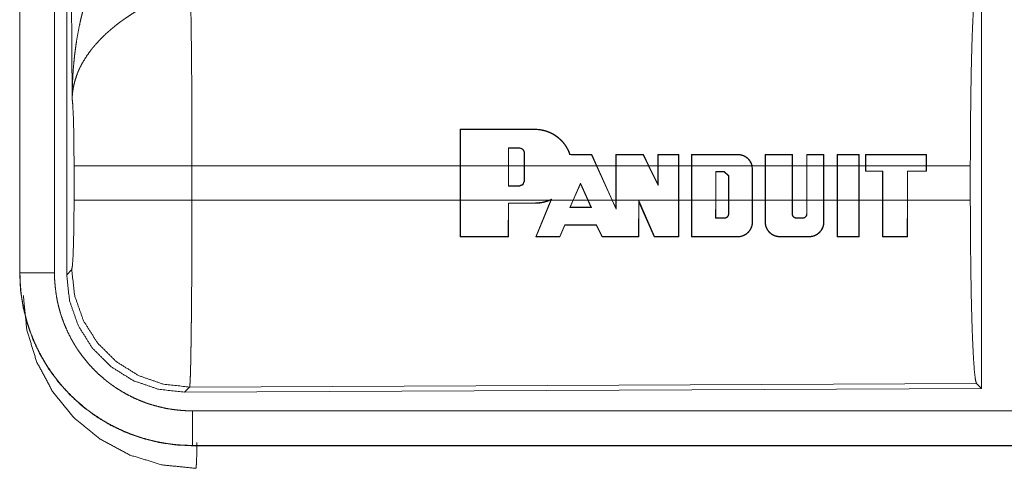
# Model space of a CAD drawing. Units: inches. Extents: x 22 to 136, y 14 to 121.
# Drawn here: x 90 to 92, y 26 to 26 of the extents above; entities that cross this region are included whole.
import ezdxf

# ---------------------------------------------------------------- set-up
doc = ezdxf.new("R2010")
doc.units = ezdxf.units.IN
doc.header["$MEASUREMENT"] = 0
doc.layers.add('1', color=7, linetype='Continuous', true_color=0xffffff)

msp = doc.modelspace()

# ---------------------------------------------------------------- linework, layer by layer
at = {"layer": '1', "color": 18, "linetype": 'Continuous', "lineweight": 18}
for p, q in [((90.1863, 27.2831), (90.1863, 26.077)), ((90.1867, 26.077), (90.1867, 27.2831)), ((90.2367, 26.077), (90.2367, 27.2831)), ((90.2543, 26.0745), (90.2543, 27.2847)), ((90.2622, 26.3299), (90.2564, 27.2831)), ((91.5784, 26.5046), (91.5784, 25.9097)), ((90.8237, 26.232), (90.8239, 26.285)), ((90.8243, 26.2846), (90.8239, 26.285)), ((90.8243, 26.2846), (90.8241, 26.232)), ((90.932, 26.2845), (90.932, 26.285)), ((90.8935, 26.258), (90.8935, 26.232)), ((90.8935, 26.258), (90.8939, 26.2576)), ((90.8939, 26.232), (90.8939, 26.2576)), ((90.909, 26.258), (90.909, 26.2576)), ((90.917, 26.25), (90.9166, 26.25)), ((90.9166, 26.25), (90.9166, 26.232)), ((90.917, 26.232), (90.917, 26.25)), ((91.014, 26.2481), (91.0142, 26.2485)), ((91.0212, 26.232), (91.014, 26.2481)), ((91.0142, 26.2485), (91.0217, 26.232)), ((91.049, 26.232), (91.049, 26.2485)), ((91.0494, 26.2481), (91.049, 26.2485)), ((91.0494, 26.2481), (91.0494, 26.232)), ((91.0887, 26.2481), (91.089, 26.2485)), ((91.0965, 26.232), (91.0887, 26.2481)), ((91.089, 26.2485), (91.097, 26.232)), ((91.1099, 26.232), (91.1099, 26.2485)), ((91.1103, 26.2481), (91.1099, 26.2485)), ((91.1103, 26.2481), (91.1103, 26.232)), ((91.14, 26.2481), (91.1404, 26.2485)), ((91.14, 26.232), (91.14, 26.2481)), ((91.1404, 26.2485), (91.1404, 26.232)), ((91.1586, 26.232), (91.1586, 26.2485)), ((91.159, 26.2481), (91.1586, 26.2485)), ((91.159, 26.2481), (91.159, 26.232)), ((91.2256, 26.2481), (91.2256, 26.2485)), ((91.2651, 26.232), (91.2651, 26.2485)), ((91.2655, 26.2481), (91.2651, 26.2485)), ((91.2655, 26.2481), (91.2655, 26.232)), ((91.3042, 26.2481), (91.3046, 26.2485)), ((91.3042, 26.232), (91.3042, 26.2481)), ((91.3046, 26.2485), (91.3046, 26.232)), ((91.3253, 26.232), (91.3253, 26.2485)), ((91.3257, 26.2481), (91.3253, 26.2485)), ((91.3257, 26.2481), (91.3257, 26.232)), ((91.3498, 26.2481), (91.3502, 26.2485)), ((91.3498, 26.232), (91.3498, 26.2481)), ((91.3502, 26.2485), (91.3502, 26.232)), ((91.3694, 26.232), (91.3694, 26.2485)), ((91.3698, 26.2481), (91.3694, 26.2485)), ((91.3698, 26.2481), (91.3698, 26.232)), ((91.401, 26.2481), (91.4014, 26.2485)), ((91.401, 26.232), (91.401, 26.2481)), ((91.4014, 26.2485), (91.4014, 26.232)), ((91.4105, 26.2485), (91.4105, 26.232)), ((91.4109, 26.2481), (91.4105, 26.2485)), ((91.4109, 26.232), (91.4109, 26.2481)), ((91.4984, 26.2481), (91.4988, 26.2485)), ((91.4984, 26.2481), (91.4984, 26.232)), ((91.4988, 26.232), (91.4988, 26.2485)), ((90.265, 26.1822), (90.265, 26.232)), ((90.8237, 26.232), (90.4356, 26.232)), ((90.4356, 26.232), (90.4356, 26.1822)), ((90.8237, 26.232), (90.8237, 26.1822)), ((90.8935, 26.232), (90.8241, 26.232)), ((90.8241, 26.1822), (90.8241, 26.232)), ((90.8935, 26.2025), (90.8935, 26.232)), ((90.8939, 26.232), (90.8939, 26.2029)), ((90.9166, 26.232), (90.8939, 26.232)), ((90.9166, 26.2104), (90.9166, 26.232)), ((91.0212, 26.232), (90.917, 26.232)), ((90.917, 26.232), (90.917, 26.2104)), ((91.0212, 26.232), (91.0436, 26.1822)), ((91.049, 26.232), (91.0217, 26.232)), ((91.044, 26.1822), (91.0217, 26.232)), ((91.049, 26.232), (91.049, 26.1822)), ((91.0965, 26.232), (91.0494, 26.232)), ((91.0494, 26.1822), (91.0494, 26.232)), ((91.0965, 26.232), (91.1103, 26.2038)), ((91.1099, 26.232), (91.097, 26.232)), ((91.1099, 26.2055), (91.097, 26.232)), ((91.1099, 26.232), (91.1099, 26.2055)), ((91.14, 26.232), (91.1103, 26.232)), ((91.1103, 26.2038), (91.1103, 26.232)), ((91.14, 26.232), (91.14, 26.1822)), ((91.1586, 26.232), (91.1404, 26.232)), ((91.1404, 26.1822), (91.1404, 26.232)), ((91.1586, 26.232), (91.1586, 26.1822)), ((91.159, 26.1822), (91.159, 26.232)), ((91.246, 26.232), (91.159, 26.232)), ((91.1936, 26.1822), (91.1936, 26.224)), ((91.1936, 26.224), (91.1939, 26.2236)), ((91.1936, 26.224), (91.2061, 26.224)), ((91.1939, 26.2236), (91.1939, 26.1822)), ((91.2061, 26.2236), (91.1939, 26.2236)), ((91.2061, 26.224), (91.2125, 26.2175)), ((91.2061, 26.224), (91.2061, 26.2236)), ((91.2121, 26.2175), (91.2061, 26.2236)), ((91.246, 26.232), (91.2465, 26.2272)), ((91.2651, 26.232), (91.2464, 26.232)), ((91.2469, 26.2272), (91.2464, 26.232)), ((91.2465, 26.2272), (91.2465, 26.1822)), ((91.2465, 26.2272), (91.2469, 26.2272)), ((91.2469, 26.1822), (91.2469, 26.2272)), ((91.2651, 26.232), (91.2651, 26.1822)), ((91.2655, 26.1822), (91.2655, 26.232)), ((91.3042, 26.232), (91.2655, 26.232)), ((91.3042, 26.232), (91.3042, 26.1822)), ((91.3253, 26.232), (91.3046, 26.232)), ((91.3046, 26.1822), (91.3046, 26.232)), ((91.3253, 26.232), (91.3253, 26.1822)), ((91.3257, 26.1822), (91.3257, 26.232)), ((91.3498, 26.232), (91.3257, 26.232)), ((91.3498, 26.232), (91.3498, 26.1822)), ((91.3694, 26.232), (91.3502, 26.232)), ((91.3502, 26.1822), (91.3502, 26.232)), ((91.3694, 26.232), (91.3694, 26.1822)), ((91.3698, 26.1822), (91.3698, 26.232)), ((91.401, 26.232), (91.3698, 26.232)), ((91.401, 26.232), (91.401, 26.1822)), ((91.4105, 26.232), (91.4014, 26.232)), ((91.4014, 26.1822), (91.4014, 26.232)), ((91.4105, 26.2241), (91.4105, 26.232)), ((91.4109, 26.2245), (91.4105, 26.2241)), ((91.4349, 26.2241), (91.4105, 26.2241)), ((91.4984, 26.232), (91.4109, 26.232)), ((91.4109, 26.232), (91.4109, 26.2245)), ((91.4109, 26.2245), (91.4353, 26.2245)), ((91.4353, 26.2245), (91.4349, 26.2241)), ((91.4349, 26.1822), (91.4349, 26.2241)), ((91.4353, 26.2245), (91.4353, 26.1822)), ((91.471, 26.1822), (91.471, 26.2245)), ((91.471, 26.2245), (91.4714, 26.2241)), ((91.471, 26.2245), (91.4984, 26.2245)), ((91.4714, 26.2241), (91.4714, 26.1822)), ((91.4988, 26.2241), (91.4714, 26.2241)), ((91.4984, 26.2245), (91.4984, 26.232)), ((91.4984, 26.2245), (91.4988, 26.2241)), ((91.5621, 26.232), (91.4988, 26.232)), ((91.4988, 26.232), (91.4988, 26.2241)), ((91.5621, 26.232), (91.5621, 26.1822)), ((90.917, 26.2104), (90.9166, 26.2104)), ((90.9871, 26.1822), (90.998, 26.2068)), ((90.998, 26.2058), (90.9875, 26.1822)), ((90.998, 26.2068), (90.998, 26.2058)), ((90.998, 26.2068), (91.0091, 26.1822)), ((91.0086, 26.1822), (90.998, 26.2058)), ((91.2125, 26.2175), (91.2121, 26.2175)), ((91.2121, 26.1822), (91.2121, 26.2175)), ((91.2125, 26.2175), (91.2125, 26.1822)), ((90.8935, 26.2025), (90.8939, 26.2029)), ((90.909, 26.2025), (90.8935, 26.2025)), ((90.8939, 26.2029), (90.909, 26.2029)), ((90.909, 26.2025), (90.909, 26.2029)), ((91.1103, 26.2038), (91.1099, 26.2055)), ((90.4356, 26.1822), (90.8237, 26.1822)), ((90.8239, 26.1293), (90.8237, 26.1822)), ((90.8241, 26.1822), (90.8243, 26.1297)), ((90.8241, 26.1822), (90.9523, 26.1822)), ((90.8933, 26.1297), (90.8935, 26.1782)), ((90.8935, 26.1782), (90.8939, 26.1778)), ((90.8939, 26.1778), (90.8938, 26.1293)), ((90.932, 26.1782), (90.932, 26.1778)), ((90.9331, 26.1293), (90.9549, 26.1822)), ((90.9554, 26.1822), (90.9337, 26.1297)), ((90.9561, 26.184), (90.9523, 26.1822)), ((90.9533, 26.1822), (90.9553, 26.1831)), ((90.9533, 26.1822), (90.9549, 26.1822)), ((90.9553, 26.1831), (90.9549, 26.1822)), ((90.9554, 26.1822), (90.9561, 26.184)), ((90.9554, 26.1822), (90.9871, 26.1822)), ((90.9871, 26.1822), (90.9825, 26.1719)), ((90.9831, 26.1723), (90.9875, 26.1822)), ((90.9875, 26.1822), (91.0086, 26.1822)), ((91.0086, 26.1822), (91.0131, 26.1723)), ((91.0137, 26.1719), (91.0091, 26.1822)), ((91.0091, 26.1822), (91.0436, 26.1822)), ((91.0494, 26.1693), (91.0436, 26.1822)), ((91.044, 26.1822), (91.049, 26.1711)), ((91.044, 26.1822), (91.049, 26.1822)), ((91.049, 26.1711), (91.049, 26.1822)), ((91.0494, 26.1822), (91.0494, 26.1693)), ((91.0494, 26.1822), (91.14, 26.1822)), ((91.082, 26.1297), (91.0822, 26.1817)), ((91.0822, 26.1817), (91.1048, 26.1297)), ((91.0822, 26.1817), (91.0826, 26.1797)), ((91.0826, 26.1797), (91.0825, 26.1293)), ((91.1045, 26.1293), (91.0826, 26.1797)), ((91.1399, 26.1297), (91.14, 26.1822)), ((91.1404, 26.1822), (91.1403, 26.1293)), ((91.1404, 26.1822), (91.1586, 26.1822)), ((91.1587, 26.1293), (91.1586, 26.1822)), ((91.159, 26.1822), (91.1591, 26.1297)), ((91.159, 26.1822), (91.1936, 26.1822)), ((91.1936, 26.1822), (91.1935, 26.1562)), ((91.1939, 26.1566), (91.1939, 26.1822)), ((91.1939, 26.1822), (91.2121, 26.1822)), ((91.2121, 26.1822), (91.2122, 26.1627)), ((91.2125, 26.1627), (91.2125, 26.1822)), ((91.2125, 26.1822), (91.2465, 26.1822)), ((91.2465, 26.1505), (91.2465, 26.1822)), ((91.2469, 26.1822), (91.2469, 26.1505)), ((91.2469, 26.1822), (91.2651, 26.1822)), ((91.2652, 26.1505), (91.2651, 26.1822)), ((91.2655, 26.1822), (91.2656, 26.1505)), ((91.2655, 26.1822), (91.3042, 26.1822)), ((91.3042, 26.1627), (91.3042, 26.1822)), ((91.3046, 26.1822), (91.3046, 26.1627)), ((91.3046, 26.1822), (91.3253, 26.1822)), ((91.3253, 26.1627), (91.3253, 26.1822)), ((91.3257, 26.1822), (91.3257, 26.1627)), ((91.3257, 26.1822), (91.3498, 26.1822)), ((91.3498, 26.1505), (91.3498, 26.1822)), ((91.3502, 26.1822), (91.3502, 26.1505)), ((91.3502, 26.1822), (91.3694, 26.1822)), ((91.3696, 26.1294), (91.3694, 26.1822)), ((91.3698, 26.1822), (91.37, 26.1298)), ((91.3698, 26.1822), (91.401, 26.1822)), ((91.4009, 26.1298), (91.401, 26.1822)), ((91.4014, 26.1822), (91.4013, 26.1294)), ((91.4014, 26.1822), (91.4349, 26.1822)), ((91.4349, 26.1822), (91.435, 26.1294)), ((91.4354, 26.1298), (91.4353, 26.1822)), ((91.4353, 26.1822), (91.471, 26.1822)), ((91.471, 26.1822), (91.4709, 26.1298)), ((91.4713, 26.1294), (91.4714, 26.1822)), ((91.4714, 26.1822), (91.5621, 26.1822)), ((90.9825, 26.1719), (90.9831, 26.1723)), ((91.0137, 26.1719), (91.0131, 26.1723)), ((91.0494, 26.1693), (91.049, 26.1711)), ((91.1935, 26.1562), (91.1939, 26.1566)), ((91.2061, 26.1562), (91.2061, 26.1566)), ((91.2125, 26.1627), (91.2122, 26.1627)), ((91.2465, 26.1505), (91.2469, 26.1505)), ((91.2656, 26.1505), (91.2652, 26.1505)), ((91.3042, 26.1627), (91.3046, 26.1627)), ((91.3106, 26.1562), (91.3106, 26.1566)), ((91.3192, 26.1562), (91.3192, 26.1566)), ((91.3257, 26.1627), (91.3253, 26.1627)), ((91.3498, 26.1505), (91.3502, 26.1505)), ((90.9679, 26.1297), (90.9752, 26.1468)), ((90.9755, 26.1464), (90.9682, 26.1293)), ((90.9752, 26.1468), (90.9755, 26.1464)), ((91.0211, 26.1468), (91.0208, 26.1464)), ((91.0293, 26.1293), (91.0208, 26.1464)), ((91.0211, 26.1468), (91.0295, 26.1297)), ((90.8243, 26.1297), (90.8239, 26.1293)), ((90.8933, 26.1297), (90.8938, 26.1293)), ((90.9337, 26.1297), (90.9331, 26.1293)), ((90.9679, 26.1297), (90.9682, 26.1293)), ((91.0295, 26.1297), (91.0293, 26.1293)), ((91.082, 26.1297), (91.0825, 26.1293)), ((91.1048, 26.1297), (91.1045, 26.1293)), ((91.1399, 26.1297), (91.1403, 26.1293)), ((91.1591, 26.1297), (91.1587, 26.1293)), ((91.2256, 26.1297), (91.2256, 26.1293)), ((91.2865, 26.1298), (91.2865, 26.1293)), ((91.3289, 26.1298), (91.3289, 26.1294)), ((91.37, 26.1298), (91.3696, 26.1294)), ((91.4009, 26.1298), (91.4013, 26.1294)), ((91.4354, 26.1298), (91.435, 26.1294)), ((91.4709, 26.1298), (91.4713, 26.1294)), ((90.2543, 26.0745), (90.2616, 26.0819)), ((90.1863, 26.077), (90.1867, 26.077)), ((90.4322, 25.912), (90.4249, 25.9046)), ((91.5784, 25.9097), (90.4249, 25.9046)), ((91.5711, 25.9169), (90.4322, 25.912)), ((91.5784, 25.9097), (91.5711, 25.9169)), ((95.1716, 25.8775), (90.4362, 25.8775)), ((90.4362, 25.8271), (90.4362, 25.8275)), ((90.4362, 25.8275), (95.1716, 25.8275)), ((96.2115, 25.8271), (90.4362, 25.8271))]:
    msp.add_line(p, q, dxfattribs=at)
for points, knots in [([(90.2622, 26.3299), (90.2622, 26.3317), (90.2623, 26.3351), (90.2623, 26.3369), (90.2623, 26.3403), (90.2624, 26.3438), (90.2626, 26.3507), (90.263, 26.3576), (90.2638, 26.3715), (90.2651, 26.3853), (90.2658, 26.3921), (90.2667, 26.399), (90.2676, 26.4059), (90.2686, 26.4127), (90.271, 26.4264), (90.2738, 26.44), (90.2754, 26.4467), (90.277, 26.4535), (90.2788, 26.4602), (90.2806, 26.4669), (90.2846, 26.4802), (90.2891, 26.4934), (90.2903, 26.4967), (90.2915, 26.5), (90.2927, 26.5032), (90.294, 26.5065), (90.2965, 26.5129), (90.2992, 26.5193), (90.302, 26.5257), (90.3049, 26.532), (90.3079, 26.5382), (90.3109, 26.5444)], [0, 0, 0.007801, 0.023425, 0.031234, 0.046853, 0.062466, 0.093685, 0.124897, 0.187288, 0.24967, 0.280869, 0.312056, 0.343236, 0.374417, 0.436789, 0.499274, 0.530576, 0.561894, 0.59322, 0.624533, 0.687198, 0.749961, 0.765673, 0.781373, 0.79707, 0.812753, 0.84407, 0.875335, 0.906557, 0.937737, 0.968891, 1, 1]), ([(91.5621, 26.232), (91.5623, 26.2771), (91.5627, 26.3209), (91.5633, 26.3621), (91.5642, 26.3995), (91.5653, 26.432), (91.5666, 26.4588), (91.568, 26.4789), (91.5695, 26.4919), (91.5711, 26.4973)], [0, 0, 0.169671, 0.334423, 0.489472, 0.630312, 0.752873, 0.853604, 0.929612, 0.978765, 1, 1]), ([(90.4335, 26.4793), (90.4337, 26.4708), (90.4338, 26.4696), (90.4338, 26.4672), (90.4338, 26.466), (90.4339, 26.461), (90.4342, 26.45), (90.4344, 26.438), (90.4345, 26.4248), (90.4346, 26.4179), (90.4347, 26.4143), (90.4349, 26.3955), (90.435, 26.3796), (90.4352, 26.363), (90.4353, 26.3456), (90.4353, 26.3366), (90.4354, 26.3275), (90.4354, 26.309), (90.4355, 26.2902), (90.4356, 26.2711), (90.4356, 26.2517), (90.4356, 26.2468), (90.4356, 26.2443), (90.4356, 26.2419), (90.4356, 26.232)], [0, 0, 0.034609, 0.039316, 0.04896, 0.053891, 0.074323, 0.118549, 0.167217, 0.220325, 0.248567, 0.263119, 0.339083, 0.40331, 0.470565, 0.540872, 0.577188, 0.614036, 0.688719, 0.764692, 0.841961, 0.920526, 0.940368, 0.950299, 0.960237, 1, 1]), ([(90.3638, 26.461), (90.3583, 26.4578), (90.353, 26.4545), (90.3477, 26.4511), (90.3425, 26.4476), (90.3399, 26.4459), (90.3373, 26.4441), (90.3347, 26.4422), (90.3322, 26.4404), (90.3272, 26.4366), (90.3224, 26.4327), (90.32, 26.4308), (90.3177, 26.4288), (90.3154, 26.4268), (90.3131, 26.4248), (90.3088, 26.4208), (90.3046, 26.4167), (90.3006, 26.4125), (90.2968, 26.4083), (90.2949, 26.4062), (90.2931, 26.404), (90.2922, 26.403), (90.2913, 26.4019), (90.2905, 26.4008), (90.2896, 26.3997), (90.2833, 26.391), (90.2778, 26.3822), (90.2754, 26.3778), (90.2731, 26.3734), (90.2721, 26.3711), (90.2711, 26.3689), (90.2702, 26.3667), (90.2693, 26.3644), (90.2664, 26.3556), (90.2642, 26.3468), (90.2635, 26.3425), (90.2629, 26.3383), (90.2627, 26.3362), (90.2625, 26.3341), (90.2624, 26.333), (90.2623, 26.332), (90.2623, 26.331), (90.2622, 26.3299)], [0, 0, 0.036342, 0.072647, 0.109, 0.145329, 0.163497, 0.181665, 0.199863, 0.218017, 0.254086, 0.289892, 0.307674, 0.325337, 0.342878, 0.360264, 0.394604, 0.428449, 0.461811, 0.494757, 0.511082, 0.52733, 0.535392, 0.543459, 0.551486, 0.559505, 0.621827, 0.681637, 0.710742, 0.739396, 0.753548, 0.767626, 0.781603, 0.795484, 0.849544, 0.901463, 0.926723, 0.951559, 0.963819, 0.975983, 0.982031, 0.988045, 0.994039, 1, 1]), ([(90.265, 26.232), (90.2648, 26.2587), (90.2645, 26.2835), (90.2639, 26.3046), (90.2631, 26.3205), (90.2622, 26.3299)], [0, 0, 0.272714, 0.525801, 0.741017, 0.902943, 1, 1]), ([(90.932, 26.285), (90.9361, 26.2848), (90.9403, 26.2843), (90.9423, 26.2839), (90.9444, 26.2835), (90.9464, 26.283), (90.9484, 26.2824), (90.9524, 26.2809), (90.9561, 26.2792), (90.958, 26.2783), (90.9598, 26.2772), (90.9607, 26.2767), (90.9616, 26.2761), (90.9624, 26.2755), (90.9633, 26.2749), (90.9666, 26.2723), (90.9696, 26.2696), (90.9711, 26.2681), (90.9725, 26.2665), (90.9732, 26.2657), (90.9738, 26.2649), (90.9745, 26.2641), (90.9751, 26.2633), (90.9775, 26.2598), (90.9795, 26.2562), (90.9813, 26.2525), (90.9828, 26.2485)], [0, 0, 0.062485, 0.124953, 0.156257, 0.187802, 0.219337, 0.250711, 0.313031, 0.37531, 0.406523, 0.437864, 0.45358, 0.469356, 0.48501, 0.50072, 0.563011, 0.625131, 0.656245, 0.68748, 0.70312, 0.718822, 0.734572, 0.750279, 0.812719, 0.874883, 0.937198, 1, 1]), ([(90.9825, 26.2482), (90.9811, 26.252), (90.9793, 26.2558), (90.9783, 26.2576), (90.9772, 26.2594), (90.9767, 26.2603), (90.9761, 26.2612), (90.9755, 26.262), (90.9749, 26.2629), (90.9723, 26.2661), (90.9695, 26.2691), (90.968, 26.2705), (90.9664, 26.2719), (90.9648, 26.2732), (90.9632, 26.2745), (90.9597, 26.2768), (90.9561, 26.2788), (90.9542, 26.2797), (90.9523, 26.2805), (90.9513, 26.2809), (90.9504, 26.2813), (90.9494, 26.2816), (90.9484, 26.282), (90.9444, 26.2831), (90.9403, 26.2839), (90.9362, 26.2844), (90.932, 26.2845)], [0, 0, 0.062316, 0.124599, 0.155846, 0.187247, 0.202975, 0.218719, 0.234371, 0.249995, 0.312271, 0.374386, 0.405574, 0.436777, 0.468205, 0.499632, 0.561984, 0.624144, 0.655322, 0.686587, 0.702199, 0.717987, 0.733775, 0.749474, 0.812278, 0.874637, 0.937118, 1, 1]), ([(90.917, 26.25), (90.9169, 26.2508), (90.9168, 26.2516), (90.9168, 26.252), (90.9166, 26.2523), (90.9165, 26.2527), (90.9164, 26.2531), (90.9162, 26.2534), (90.9161, 26.2538), (90.9159, 26.2541), (90.9157, 26.2544), (90.9152, 26.2551), (90.9147, 26.2556), (90.9144, 26.2559), (90.9141, 26.2562), (90.9138, 26.2564), (90.9135, 26.2566), (90.9128, 26.257), (90.9121, 26.2574), (90.9117, 26.2575), (90.9113, 26.2576), (90.911, 26.2577), (90.9106, 26.2578), (90.9098, 26.2579), (90.909, 26.258)], [0, 0, 0.062282, 0.124596, 0.156044, 0.187363, 0.218638, 0.249648, 0.28086, 0.311823, 0.343298, 0.374638, 0.437, 0.499196, 0.530679, 0.561761, 0.593388, 0.624732, 0.686731, 0.749483, 0.780754, 0.812029, 0.843383, 0.874831, 0.936945, 1, 1]), ([(90.909, 26.2576), (90.9098, 26.2575), (90.9105, 26.2574), (90.9109, 26.2574), (90.9112, 26.2573), (90.9116, 26.2571), (90.9119, 26.257), (90.9123, 26.2569), (90.9126, 26.2567), (90.9129, 26.2565), (90.9132, 26.2563), (90.9138, 26.2559), (90.9144, 26.2554), (90.9149, 26.2548), (90.9153, 26.2542), (90.9157, 26.2536), (90.916, 26.2529), (90.9161, 26.2526), (90.9163, 26.2522), (90.9164, 26.2519), (90.9164, 26.2515), (90.9166, 26.2508), (90.9166, 26.25)], [0, 0, 0.062573, 0.125202, 0.15669, 0.187981, 0.219145, 0.2503, 0.281529, 0.31279, 0.344275, 0.375602, 0.437883, 0.50008, 0.562857, 0.625579, 0.687658, 0.749959, 0.781341, 0.812808, 0.844063, 0.87506, 0.937303, 1, 1]), ([(90.9825, 26.2482), (90.9827, 26.2484), (90.9828, 26.2485)], [0, 0, 0.501346, 1, 1]), ([(91.2256, 26.2485), (91.2274, 26.2484), (91.2291, 26.2482), (91.23, 26.2481), (91.2309, 26.2479), (91.2318, 26.2476), (91.2326, 26.2473), (91.2343, 26.2467), (91.2359, 26.2459), (91.2366, 26.2454), (91.2374, 26.245), (91.2381, 26.2444), (91.2389, 26.2439), (91.2402, 26.2427), (91.2415, 26.2415), (91.242, 26.2408), (91.2426, 26.2401), (91.2431, 26.2394), (91.2436, 26.2386), (91.2445, 26.2371), (91.2453, 26.2354), (91.2456, 26.2346), (91.2459, 26.2338), (91.2462, 26.2329), (91.2464, 26.232)], [0, 0, 0.062136, 0.124479, 0.155955, 0.187258, 0.218651, 0.24997, 0.312109, 0.374526, 0.405808, 0.437289, 0.46861, 0.499765, 0.562132, 0.624326, 0.655645, 0.687129, 0.718469, 0.74972, 0.811972, 0.874329, 0.905632, 0.937151, 0.968561, 1, 1]), ([(91.246, 26.232), (91.2455, 26.2337), (91.2449, 26.2353), (91.2441, 26.2369), (91.2433, 26.2384), (91.2423, 26.2399), (91.2411, 26.2412), (91.2405, 26.2419), (91.2399, 26.2425), (91.2393, 26.2431), (91.2386, 26.2436), (91.2372, 26.2446), (91.2357, 26.2455), (91.2349, 26.2459), (91.2341, 26.2463), (91.2333, 26.2467), (91.2325, 26.247), (91.2308, 26.2475), (91.2291, 26.2478), (91.2282, 26.248), (91.2274, 26.248), (91.2265, 26.2481), (91.2256, 26.2481)], [0, 0, 0.062289, 0.124554, 0.187222, 0.250002, 0.312214, 0.374465, 0.40572, 0.437208, 0.468701, 0.500006, 0.562129, 0.624526, 0.655753, 0.687112, 0.718614, 0.749883, 0.812281, 0.874552, 0.905586, 0.93715, 0.968602, 1, 1]), ([(90.4356, 26.232), (90.3985, 26.232), (90.3312, 26.232), (90.2837, 26.232), (90.265, 26.232)], [0, 0, 0.217551, 0.611789, 0.890309, 1, 1]), ([(90.917, 26.2104), (90.9146, 26.2048), (90.909, 26.2025)], [0, 0, 0.499964, 1, 1]), ([(90.909, 26.2029), (90.9144, 26.2051), (90.9166, 26.2104)], [0, 0, 0.500196, 1, 1]), ([(90.2616, 26.0819), (90.2626, 26.0876), (90.2636, 26.1023), (90.2643, 26.1244), (90.2648, 26.1519), (90.265, 26.1822)], [0, 0, 0.058283, 0.204002, 0.424041, 0.697909, 1, 1]), ([(90.4356, 26.1822), (90.3985, 26.1822), (90.3312, 26.1822), (90.2837, 26.1822), (90.265, 26.1822)], [0, 0, 0.217551, 0.611789, 0.890309, 1, 1]), ([(90.4356, 26.1822), (90.4356, 26.1692), (90.4356, 26.1434), (90.4355, 26.118), (90.4354, 26.1055), (90.4354, 26.0992), (90.4354, 26.0931), (90.4354, 26.0869), (90.4353, 26.069), (90.4351, 26.0461), (90.435, 26.0351), (90.435, 26.0297), (90.4349, 26.0244), (90.4349, 26.0191), (90.4348, 26.0139), (90.4347, 26.004), (90.4345, 25.9854), (90.4344, 25.9767), (90.4342, 25.9686), (90.4341, 25.959), (90.434, 25.9572), (90.434, 25.9554), (90.434, 25.9536), (90.4338, 25.9469), (90.4337, 25.9408), (90.4335, 25.9353), (90.4334, 25.9303), (90.4332, 25.9259), (90.4331, 25.9239), (90.433, 25.9221), (90.433, 25.9212), (90.433, 25.9204), (90.4329, 25.9196), (90.4329, 25.9188), (90.4327, 25.9162), (90.4325, 25.9141), (90.4324, 25.9128), (90.4322, 25.912)], [0, 0, 0.048235, 0.143608, 0.237513, 0.283924, 0.306985, 0.329913, 0.35257, 0.418917, 0.503618, 0.544357, 0.564324, 0.58402, 0.603439, 0.62255, 0.65951, 0.72833, 0.760221, 0.790432, 0.825817, 0.832569, 0.839217, 0.845739, 0.870473, 0.893089, 0.913593, 0.932008, 0.948329, 0.955699, 0.962539, 0.965758, 0.968845, 0.971792, 0.974597, 0.984388, 0.991874, 0.997078, 1, 1]), ([(90.9533, 26.1822), (90.9482, 26.1803), (90.9429, 26.1789), (90.9416, 26.1787), (90.9402, 26.1784), (90.9388, 26.1782), (90.9375, 26.1781), (90.9347, 26.1779), (90.932, 26.1778)], [0, 0, 0.248478, 0.497911, 0.560802, 0.623707, 0.686655, 0.749394, 0.874418, 1, 1]), ([(90.932, 26.1782), (90.9372, 26.1785), (90.9423, 26.1792), (90.9448, 26.1798), (90.9474, 26.1805), (90.9499, 26.1813), (90.9523, 26.1822)], [0, 0, 0.249649, 0.498232, 0.623397, 0.748839, 0.874801, 1, 1]), ([(90.9561, 26.184), (90.9557, 26.1836), (90.9553, 26.1831)], [0, 0, 0.504571, 1, 1]), ([(91.5711, 25.9169), (91.5695, 25.9224), (91.568, 25.9353), (91.5666, 25.9555), (91.5653, 25.9822), (91.5642, 26.0148), (91.5633, 26.0522), (91.5627, 26.0934), (91.5623, 26.1371), (91.5621, 26.1822)], [0, 0, 0.021241, 0.070394, 0.146401, 0.247132, 0.369692, 0.510531, 0.665579, 0.830324, 1, 1]), ([(91.2061, 26.1562), (91.2067, 26.1563), (91.2073, 26.1564), (91.2077, 26.1564), (91.208, 26.1565), (91.2083, 26.1566), (91.2086, 26.1567), (91.2088, 26.1569), (91.2091, 26.157), (91.2094, 26.1572), (91.2097, 26.1573), (91.2102, 26.1577), (91.2107, 26.1581), (91.2111, 26.1586), (91.2115, 26.1591), (91.2118, 26.1597), (91.2121, 26.1602), (91.2122, 26.1605), (91.2123, 26.1608), (91.2124, 26.1611), (91.2124, 26.1615), (91.2125, 26.1621), (91.2125, 26.1627)], [0, 0, 0.062185, 0.124962, 0.156493, 0.187718, 0.2188, 0.250313, 0.281195, 0.312694, 0.344305, 0.375477, 0.437908, 0.500125, 0.563021, 0.625646, 0.687828, 0.750136, 0.781616, 0.812901, 0.844126, 0.875207, 0.937328, 1, 1]), ([(91.2122, 26.1627), (91.2121, 26.1621), (91.212, 26.1615), (91.212, 26.1612), (91.2119, 26.161), (91.2118, 26.1607), (91.2117, 26.1604), (91.2116, 26.1601), (91.2114, 26.1599), (91.2113, 26.1596), (91.2111, 26.1593), (91.2108, 26.1589), (91.2104, 26.1584), (91.2099, 26.158), (91.2095, 26.1577), (91.2089, 26.1574), (91.2084, 26.1571), (91.2081, 26.157), (91.2078, 26.1569), (91.2076, 26.1568), (91.2073, 26.1568), (91.2067, 26.1567), (91.2061, 26.1566)], [0, 0, 0.062216, 0.124631, 0.1561, 0.187399, 0.218432, 0.24968, 0.280718, 0.311706, 0.343353, 0.374833, 0.437233, 0.499341, 0.562046, 0.624988, 0.687155, 0.749216, 0.780718, 0.812345, 0.843524, 0.874993, 0.93712, 1, 1]), ([(91.2469, 26.1505), (91.2468, 26.1485), (91.2465, 26.1464), (91.2462, 26.1454), (91.246, 26.1444), (91.2456, 26.1434), (91.2453, 26.1424), (91.2448, 26.1415), (91.2444, 26.1406), (91.2438, 26.1397), (91.2433, 26.1388), (91.242, 26.1371), (91.2407, 26.1356), (91.2399, 26.1349), (91.2391, 26.1342), (91.2383, 26.1335), (91.2374, 26.1329), (91.2356, 26.1319), (91.2338, 26.131), (91.2333, 26.1308), (91.2328, 26.1306), (91.2323, 26.1304), (91.2318, 26.1303), (91.2308, 26.13), (91.2298, 26.1297), (91.2277, 26.1294), (91.2256, 26.1293)], [0, 0, 0.062151, 0.124444, 0.155795, 0.187152, 0.218293, 0.249296, 0.280314, 0.311391, 0.342642, 0.373969, 0.436432, 0.49845, 0.529655, 0.560895, 0.592357, 0.62382, 0.686227, 0.748636, 0.764403, 0.780047, 0.795927, 0.811699, 0.843299, 0.874517, 0.937264, 1, 1]), ([(91.2256, 26.1297), (91.2276, 26.1298), (91.2297, 26.1301), (91.2302, 26.1303), (91.2307, 26.1304), (91.2312, 26.1305), (91.2317, 26.1307), (91.2327, 26.131), (91.2336, 26.1313), (91.2345, 26.1318), (91.2355, 26.1322), (91.2363, 26.1327), (91.2372, 26.1333), (91.2389, 26.1345), (91.2404, 26.1359), (91.2411, 26.1366), (91.2417, 26.1374), (91.2424, 26.1382), (91.243, 26.139), (91.244, 26.1408), (91.2449, 26.1426), (91.2452, 26.1436), (91.2456, 26.1445), (91.2458, 26.1455), (91.2461, 26.1465), (91.2464, 26.1485), (91.2465, 26.1505)], [0, 0, 0.062556, 0.125523, 0.141193, 0.157145, 0.172988, 0.188541, 0.219972, 0.251142, 0.282479, 0.313693, 0.345236, 0.376786, 0.439229, 0.501351, 0.532527, 0.563882, 0.59521, 0.626346, 0.68843, 0.750558, 0.781885, 0.813207, 0.844347, 0.87534, 0.937437, 1, 1]), ([(91.2865, 26.1293), (91.2844, 26.1294), (91.2823, 26.1298), (91.2818, 26.1299), (91.2813, 26.13), (91.2808, 26.1301), (91.2803, 26.1303), (91.2793, 26.1306), (91.2783, 26.131), (91.2774, 26.1314), (91.2764, 26.1319), (91.276, 26.1321), (91.2755, 26.1324), (91.2751, 26.1327), (91.2746, 26.1329), (91.273, 26.1342), (91.2714, 26.1356), (91.2707, 26.1363), (91.27, 26.1371), (91.2694, 26.1379), (91.2688, 26.1388), (91.2677, 26.1406), (91.2668, 26.1424), (91.2664, 26.1434), (91.2661, 26.1444), (91.2658, 26.1454), (91.2656, 26.1464), (91.2653, 26.1485), (91.2652, 26.1505)], [0, 0, 0.062547, 0.125313, 0.14127, 0.157122, 0.17288, 0.188541, 0.219981, 0.251179, 0.282381, 0.313638, 0.329258, 0.345047, 0.360868, 0.376517, 0.438973, 0.50117, 0.532444, 0.563668, 0.595029, 0.626201, 0.688294, 0.75047, 0.781777, 0.813124, 0.844241, 0.875355, 0.937389, 1, 1]), ([(91.2656, 26.1505), (91.2657, 26.1485), (91.266, 26.1465), (91.2662, 26.1455), (91.2665, 26.1445), (91.2668, 26.1435), (91.2672, 26.1426), (91.2676, 26.1417), (91.2681, 26.1408), (91.2686, 26.1399), (91.2691, 26.139), (91.2703, 26.1374), (91.2717, 26.1359), (91.2724, 26.1352), (91.2732, 26.1345), (91.274, 26.1339), (91.2749, 26.1333), (91.2766, 26.1322), (91.2784, 26.1314), (91.2789, 26.1312), (91.2794, 26.131), (91.2799, 26.1308), (91.2804, 26.1307), (91.2814, 26.1304), (91.2824, 26.1302), (91.2844, 26.1299), (91.2865, 26.1298)], [0, 0, 0.062177, 0.12448, 0.155863, 0.187152, 0.21829, 0.249272, 0.280235, 0.311388, 0.342535, 0.373949, 0.436205, 0.498337, 0.529446, 0.560704, 0.592224, 0.623643, 0.686062, 0.748423, 0.764074, 0.77999, 0.795772, 0.811444, 0.843048, 0.874457, 0.937033, 1, 1]), ([(91.3106, 26.1562), (91.31, 26.1563), (91.3094, 26.1564), (91.3091, 26.1564), (91.3088, 26.1565), (91.3084, 26.1566), (91.3082, 26.1567), (91.3079, 26.1569), (91.3076, 26.157), (91.3073, 26.1572), (91.307, 26.1573), (91.3065, 26.1577), (91.3061, 26.1581), (91.3056, 26.1586), (91.3052, 26.1591), (91.3049, 26.1597), (91.3047, 26.1602), (91.3045, 26.1605), (91.3044, 26.1608), (91.3044, 26.1611), (91.3043, 26.1615), (91.3042, 26.1621), (91.3042, 26.1627)], [0, 0, 0.062693, 0.12533, 0.156792, 0.187947, 0.219566, 0.250413, 0.281875, 0.312734, 0.344274, 0.375917, 0.438209, 0.500396, 0.563152, 0.625767, 0.687947, 0.750117, 0.781527, 0.812895, 0.84405, 0.875356, 0.937496, 1, 1]), ([(91.3046, 26.1627), (91.3046, 26.1621), (91.3047, 26.1615), (91.3047, 26.1612), (91.3048, 26.161), (91.3049, 26.1607), (91.305, 26.1604), (91.3051, 26.1601), (91.3053, 26.1599), (91.3054, 26.1596), (91.3056, 26.1593), (91.3059, 26.1589), (91.3063, 26.1584), (91.3068, 26.158), (91.3073, 26.1577), (91.3078, 26.1574), (91.3083, 26.1571), (91.3086, 26.157), (91.3089, 26.1569), (91.3092, 26.1568), (91.3094, 26.1567), (91.31, 26.1567), (91.3106, 26.1566)], [0, 0, 0.062202, 0.124567, 0.15596, 0.187348, 0.218469, 0.249395, 0.280633, 0.3117, 0.343122, 0.374308, 0.436962, 0.499173, 0.561727, 0.624517, 0.686622, 0.749148, 0.780513, 0.812117, 0.843221, 0.874614, 0.936592, 1, 1]), ([(91.3257, 26.1627), (91.3257, 26.1621), (91.3256, 26.1615), (91.3255, 26.1611), (91.3254, 26.1608), (91.3253, 26.1605), (91.3252, 26.1602), (91.3251, 26.16), (91.3249, 26.1597), (91.3248, 26.1594), (91.3246, 26.1591), (91.3242, 26.1586), (91.3238, 26.1581), (91.3233, 26.1577), (91.3228, 26.1573), (91.3223, 26.157), (91.3217, 26.1567), (91.3214, 26.1566), (91.3211, 26.1565), (91.3208, 26.1564), (91.3205, 26.1564), (91.3199, 26.1563), (91.3192, 26.1562)], [0, 0, 0.062183, 0.124479, 0.15594, 0.187402, 0.218465, 0.249726, 0.280639, 0.311782, 0.343103, 0.374525, 0.436881, 0.499517, 0.561809, 0.624707, 0.686694, 0.749567, 0.781067, 0.812078, 0.843891, 0.874658, 0.937317, 1, 1]), ([(91.3192, 26.1566), (91.3198, 26.1567), (91.3204, 26.1567), (91.3207, 26.1568), (91.321, 26.1569), (91.3213, 26.157), (91.3216, 26.1571), (91.3218, 26.1572), (91.3221, 26.1573), (91.3224, 26.1575), (91.3226, 26.1577), (91.3231, 26.158), (91.3235, 26.1584), (91.3239, 26.1589), (91.3243, 26.1593), (91.3246, 26.1599), (91.3248, 26.1604), (91.325, 26.1607), (91.325, 26.161), (91.3251, 26.1612), (91.3252, 26.1615), (91.3253, 26.1621), (91.3253, 26.1627)], [0, 0, 0.06206, 0.124722, 0.156159, 0.187925, 0.218835, 0.250206, 0.281467, 0.312766, 0.344111, 0.375573, 0.438273, 0.500221, 0.563027, 0.625425, 0.687746, 0.750057, 0.781552, 0.81284, 0.844069, 0.875136, 0.937412, 1, 1]), ([(91.3502, 26.1505), (91.3501, 26.1485), (91.3498, 26.1464), (91.3495, 26.1454), (91.3493, 26.1444), (91.3489, 26.1434), (91.3486, 26.1424), (91.3481, 26.1415), (91.3477, 26.1406), (91.3472, 26.1397), (91.3466, 26.1388), (91.3453, 26.1371), (91.344, 26.1356), (91.3432, 26.1349), (91.3424, 26.1342), (91.3416, 26.1335), (91.3407, 26.1329), (91.3389, 26.1319), (91.3371, 26.131), (91.3366, 26.1308), (91.3361, 26.1306), (91.3356, 26.1304), (91.3351, 26.1303), (91.3341, 26.13), (91.3331, 26.1298), (91.331, 26.1295), (91.3289, 26.1294)], [0, 0, 0.062138, 0.124467, 0.155788, 0.18711, 0.218284, 0.249305, 0.28034, 0.311348, 0.342574, 0.373919, 0.436379, 0.498528, 0.529609, 0.560866, 0.592316, 0.623825, 0.686243, 0.748688, 0.764283, 0.780119, 0.795823, 0.811791, 0.843207, 0.874634, 0.93723, 1, 1]), ([(91.3289, 26.1298), (91.3309, 26.1299), (91.333, 26.1302), (91.3335, 26.1303), (91.334, 26.1304), (91.3345, 26.1305), (91.335, 26.1307), (91.336, 26.131), (91.3369, 26.1314), (91.3378, 26.1318), (91.3388, 26.1322), (91.3397, 26.1327), (91.3405, 26.1333), (91.3422, 26.1345), (91.3437, 26.1359), (91.3444, 26.1366), (91.345, 26.1374), (91.3457, 26.1382), (91.3463, 26.139), (91.3473, 26.1408), (91.3482, 26.1426), (91.3485, 26.1436), (91.3489, 26.1445), (91.3491, 26.1455), (91.3494, 26.1465), (91.3497, 26.1485), (91.3498, 26.1505)], [0, 0, 0.062594, 0.125392, 0.141266, 0.157033, 0.172885, 0.188638, 0.219898, 0.251271, 0.282424, 0.313833, 0.345221, 0.376789, 0.439267, 0.501391, 0.532584, 0.56392, 0.595304, 0.626458, 0.68839, 0.750553, 0.781897, 0.813189, 0.844347, 0.875358, 0.93744, 1, 1]), ([(90.4322, 25.912), (90.3943, 25.9161), (90.3583, 25.9286), (90.3259, 25.9489), (90.2989, 25.9758), (90.2786, 26.008), (90.2659, 26.044), (90.2616, 26.0819)], [0, 0, 0.142818, 0.285679, 0.428542, 0.571433, 0.714315, 0.85718, 1, 1]), ([(90.1863, 26.077), (90.1875, 26.0525), (90.1911, 26.0282), (90.1971, 26.0044), (90.2053, 25.9813), (90.2158, 25.9592), (90.2284, 25.9381), (90.243, 25.9185), (90.2595, 25.9003), (90.2776, 25.8838), (90.2973, 25.8692), (90.3184, 25.8566), (90.3405, 25.8461), (90.3636, 25.8379), (90.3874, 25.8319), (90.4117, 25.8283), (90.4362, 25.8271)], [0, 0, 0.062521, 0.125037, 0.187538, 0.250044, 0.312539, 0.375025, 0.437511, 0.500003, 0.562486, 0.624981, 0.687468, 0.749954, 0.812464, 0.874973, 0.937479, 1, 1]), ([(90.4362, 25.8275), (90.4239, 25.8278), (90.4117, 25.8287), (90.3996, 25.8302), (90.3876, 25.8323), (90.3757, 25.835), (90.3639, 25.8382), (90.3609, 25.8391), (90.358, 25.8401), (90.3551, 25.8411), (90.3522, 25.8421), (90.3464, 25.8442), (90.3407, 25.8465), (90.3295, 25.8515), (90.3186, 25.8569), (90.308, 25.8629), (90.2977, 25.8695), (90.2927, 25.8729), (90.2877, 25.8765), (90.2852, 25.8783), (90.2828, 25.8802), (90.2804, 25.8821), (90.278, 25.8841), (90.2687, 25.8921), (90.2598, 25.9005), (90.2514, 25.9093), (90.2435, 25.9186), (90.2359, 25.9282), (90.2289, 25.9382), (90.2272, 25.9407), (90.2255, 25.9433), (90.2239, 25.946), (90.2223, 25.9486), (90.2192, 25.9539), (90.2162, 25.9593), (90.2107, 25.9702), (90.2058, 25.9813), (90.2014, 25.9927), (90.1975, 26.0043), (90.1958, 26.0101), (90.1943, 26.0161), (90.1928, 26.0221), (90.1915, 26.0281), (90.1894, 26.0402), (90.1879, 26.0524), (90.1874, 26.0585), (90.187, 26.0647), (90.1869, 26.0677), (90.1868, 26.0708), (90.1868, 26.0724), (90.1867, 26.0739), (90.1867, 26.0754), (90.1867, 26.0762), (90.1867, 26.0766), (90.1867, 26.077)], [0, 0, 0.031398, 0.062622, 0.093745, 0.124825, 0.155936, 0.187187, 0.195016, 0.202872, 0.210743, 0.218614, 0.234335, 0.249993, 0.281198, 0.312297, 0.343377, 0.374513, 0.390121, 0.405773, 0.413608, 0.42147, 0.429343, 0.437214, 0.468575, 0.499765, 0.530863, 0.56195, 0.593088, 0.624364, 0.63222, 0.640083, 0.647958, 0.655825, 0.671515, 0.687158, 0.718335, 0.74943, 0.780519, 0.811675, 0.827303, 0.842977, 0.858711, 0.874454, 0.905851, 0.937184, 0.952859, 0.968545, 0.976395, 0.984254, 0.988189, 0.992124, 0.996058, 0.998031, 0.999015, 1, 1]), ([(90.2367, 26.077), (90.2122, 26.077), (90.1867, 26.077)], [0, 0, 0.490229, 1, 1]), ([(90.4362, 25.8775), (90.4263, 25.8778), (90.4166, 25.8785), (90.4069, 25.8797), (90.3973, 25.8813), (90.3878, 25.8835), (90.3783, 25.8861), (90.376, 25.8868), (90.3737, 25.8875), (90.3713, 25.8883), (90.369, 25.8891), (90.3644, 25.8909), (90.3598, 25.8927), (90.3509, 25.8966), (90.3422, 25.901), (90.3337, 25.9058), (90.3254, 25.911), (90.3214, 25.9138), (90.3174, 25.9167), (90.3155, 25.9181), (90.3135, 25.9196), (90.3116, 25.9212), (90.3097, 25.9227), (90.3022, 25.9291), (90.2951, 25.9359), (90.2884, 25.9429), (90.2821, 25.9503), (90.276, 25.958), (90.2704, 25.966), (90.269, 25.968), (90.2677, 25.9701), (90.2664, 25.9722), (90.2651, 25.9743), (90.2626, 25.9786), (90.2603, 25.9828), (90.2559, 25.9916), (90.2519, 26.0005), (90.2484, 26.0096), (90.2453, 26.0188), (90.244, 26.0235), (90.2427, 26.0283), (90.2416, 26.0331), (90.2405, 26.0379), (90.2389, 26.0476), (90.2377, 26.0573), (90.2369, 26.0671), (90.2367, 26.077)], [0, 0, 0.031406, 0.062618, 0.09375, 0.124812, 0.155944, 0.187178, 0.195029, 0.202868, 0.210739, 0.21862, 0.234335, 0.249998, 0.281202, 0.312299, 0.343379, 0.37452, 0.390116, 0.405768, 0.413612, 0.421476, 0.429342, 0.437225, 0.468577, 0.499758, 0.530864, 0.561952, 0.593093, 0.624374, 0.632222, 0.640088, 0.647967, 0.655826, 0.671522, 0.68716, 0.718337, 0.749438, 0.780523, 0.81168, 0.827309, 0.842984, 0.858718, 0.874457, 0.905851, 0.937188, 0.968547, 1, 1]), ([(90.4249, 25.9046), (90.387, 25.9088), (90.3509, 25.9212), (90.3185, 25.9414), (90.2915, 25.9683), (90.2712, 26.0006), (90.2585, 26.0366), (90.2543, 26.0745)], [0, 0, 0.142883, 0.285759, 0.428592, 0.571419, 0.714245, 0.857109, 1, 1]), ([(90.1916, 26.0443), (90.1965, 25.9956), (90.2107, 25.9488), (90.2338, 25.9056), (90.2649, 25.8677), (90.3028, 25.8367), (90.3459, 25.8136), (90.3928, 25.7993), (90.4415, 25.7944)], [0, 0, 0.124964, 0.249959, 0.37498, 0.500008, 0.625029, 0.750042, 0.875036, 1, 1]), ([(90.4362, 25.8775), (90.4362, 25.8348), (90.4362, 25.8275)], [0, 0, 0.854667, 1, 1]), ([(90.4429, 25.832), (90.4425, 25.8125), (90.442, 25.7999), (90.4415, 25.7944)], [0, 0, 0.519795, 0.855385, 1, 1])]:
    msp.add_open_spline(points, degree=1, knots=knots, dxfattribs=at)
for points in [[(90.8239, 26.285), (90.932, 26.285)], [(90.932, 26.2845), (90.8243, 26.2846)], [(90.909, 26.258), (90.8935, 26.258)], [(90.8939, 26.2576), (90.909, 26.2576)], [(91.014, 26.2481), (90.9825, 26.2482)], [(90.9828, 26.2485), (91.0142, 26.2485)], [(91.049, 26.2485), (91.0889, 26.2485)], [(91.0887, 26.2481), (91.0494, 26.2481)], [(91.1099, 26.2485), (91.1404, 26.2485)], [(91.14, 26.2481), (91.1103, 26.2481)], [(91.1586, 26.2485), (91.2256, 26.2485)], [(91.2256, 26.2481), (91.159, 26.2481)], [(91.2651, 26.2485), (91.3046, 26.2485)], [(91.3042, 26.2481), (91.2655, 26.2481)], [(91.3253, 26.2485), (91.3502, 26.2485)], [(91.3498, 26.2481), (91.3257, 26.2481)], [(91.3694, 26.2485), (91.4014, 26.2485)], [(91.401, 26.2481), (91.3698, 26.2481)], [(91.4988, 26.2485), (91.4105, 26.2485)], [(91.4109, 26.2481), (91.4984, 26.2481)], [(90.8935, 26.1782), (90.932, 26.1782)], [(90.932, 26.1778), (90.8939, 26.1778)], [(90.9825, 26.1719), (91.0137, 26.1719)], [(91.0131, 26.1723), (90.9831, 26.1723)], [(91.1935, 26.1562), (91.2061, 26.1562)], [(91.2061, 26.1566), (91.1939, 26.1566)], [(91.3106, 26.1566), (91.3192, 26.1566)], [(91.3192, 26.1562), (91.3106, 26.1562)], [(90.9752, 26.1468), (91.0211, 26.1468)], [(91.0208, 26.1464), (90.9755, 26.1464)], [(90.8938, 26.1293), (90.8239, 26.1293)], [(90.8243, 26.1297), (90.8933, 26.1297)], [(90.9682, 26.1293), (90.9331, 26.1293)], [(90.9337, 26.1297), (90.9679, 26.1297)], [(91.0825, 26.1293), (91.0293, 26.1293)], [(91.0295, 26.1297), (91.082, 26.1297)], [(91.1403, 26.1293), (91.1045, 26.1293)], [(91.1048, 26.1297), (91.1399, 26.1297)], [(91.2256, 26.1293), (91.1587, 26.1293)], [(91.1591, 26.1297), (91.2256, 26.1297)], [(91.2865, 26.1298), (91.3289, 26.1298)], [(91.3289, 26.1294), (91.2865, 26.1293)], [(91.4013, 26.1294), (91.3696, 26.1294)], [(91.37, 26.1298), (91.4009, 26.1298)], [(91.435, 26.1294), (91.4713, 26.1294)], [(91.4709, 26.1298), (91.4354, 26.1298)]]:
    msp.add_open_spline(points, degree=1, dxfattribs=at)

doc.saveas('drawing.dxf')
